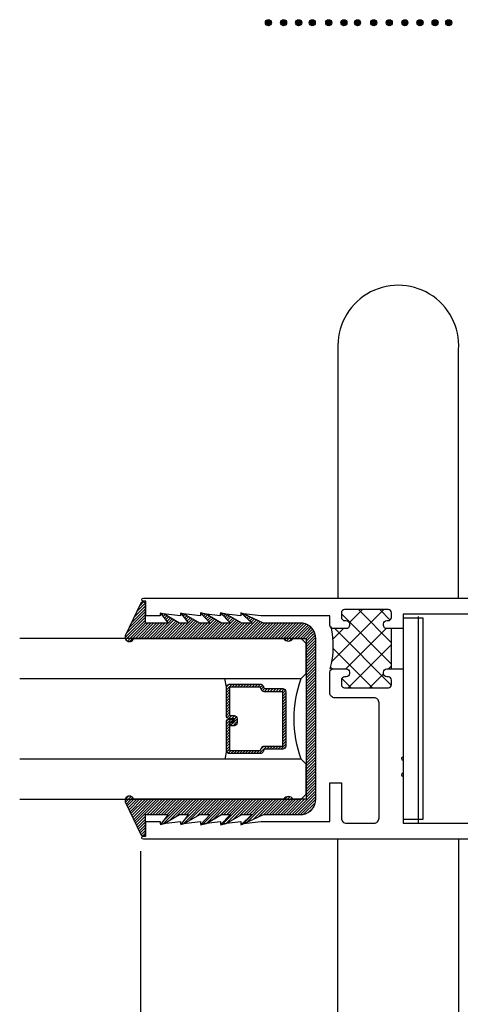
# Model space of a CAD drawing. Units: inches. Extents: x 2 to 235, y 50 to 102.
# Drawn here: x 21 to 24, y 69 to 75 of the extents above; entities that cross this region are included whole.
import ezdxf

# ---------------------------------------------------------------- set-up
doc = ezdxf.new("R2010")
doc.units = ezdxf.units.IN
doc.header["$LTSCALE"] = 0.5
doc.header["$MEASUREMENT"] = 0
for name, color, linetype in [('Arcadia-Dim', 4, 'Continuous'), ('Arcadia-Profile', 6, 'Continuous'), ('Arcadia-Shade', 8, 'Continuous')]:
    doc.layers.add(name, color=color, linetype=linetype)
doc.styles.get("Standard").update_dxf_attribs({"font": 'ARIALN.TTF'})
doc.dimstyles.new('Arcadia-2', dxfattribs={"dimscale": 2, "dimtxt": 0.0938, "dimasz": 0.0938, "dimexe": 0.0546, "dimexo": 0.0469, "dimgap": 0.0469, "dimtad": 0, "dimtih": 1, "dimdec": 4, "dimrnd": 0.0625, "dimzin": 3, "dimdsep": 46, "dimlunit": 4, "dimtxsty": 'Standard', "dimblk": 'ARCHTICK', "dimcen": 0.0469, "dimdle": 0.0546, "dimclrd": 256, "dimclre": 256, "dimclrt": 256, "dimadec": 0, "dimazin": 0, "dimtfac": 0.75, "dimtix": 1, "dimtmove": 2, "dimatfit": 3, "dimfxl": 1, "dimtolj": 1, "dimtzin": 3, "dimlwd": -3, "dimlwe": -3, "dimarcsym": 0})

# ---------------------------------------------------------------- blocks, each defined once
blk = doc.blocks.new('_ArchTick')
at = {"color": 0, "linetype": 'ByBlock', "const_width": 0.15}
blk.add_lwpolyline([(-0.5, -0.5), (0.5, 0.5)], dxfattribs=at)
blk = doc.blocks.new('*D134')
at = {"layer": 'Arcadia-Dim', "lineweight": -3, "transparency": 16777216}
for p, q in [((21.6842, 69.6339), (21.6842, 67.342)), ((27.0218, 69.3639), (27.0218, 67.342)), ((21.575, 67.4512), (25.0476, 67.4512)), ((27.131, 67.4512), (25.5746, 67.4512))]:
    blk.add_line(p, q, dxfattribs=at)
at = {"layer": 'Arcadia-Dim', "lineweight": -3, "transparency": 16777216, "xscale": 0.1876, "yscale": 0.1876, "zscale": 0.1876, "rotation": 180}
blk.add_blockref('_ArchTick', (21.6842, 67.4512), dxfattribs=at)
at = {"layer": 'Arcadia-Dim', "lineweight": -3, "transparency": 16777216, "xscale": 0.1876, "yscale": 0.1876, "zscale": 0.1876}
blk.add_blockref('_ArchTick', (27.0218, 67.4512), dxfattribs=at)
at = {"layer": 'Arcadia-Dim', "lineweight": -3, "transparency": 16777216, "insert": (25.3111, 67.4512), "char_height": 0.1876, "attachment_point": 5}
blk.add_mtext('\\A1;5{\\H0.75x;\\S5/16;}"', dxfattribs=at)
blk = doc.blocks.new('GlazingBead-Impact-1-1-16')
at = {"layer": 'Arcadia-Shade', "lineweight": -3}
h = blk.add_hatch(dxfattribs=at)
h.set_pattern_fill('ANSI31', color=256, scale=0.1, style=0)
edge = h.paths.add_edge_path()
edge.add_arc((0.5166, -0.1103), 0.0332, 120, 240, ccw=False)
edge.add_line((0.5, -0.0815), (0.5, 0))
edge.add_line((0.5, 0), (-0.5, 0))
edge.add_line((-0.5, 0), (-0.5, -0.0815))
edge.add_arc((-0.5166, -0.1103), 0.0332, -60, 60, ccw=False)
edge.add_line((-0.5, -0.1391), (-0.5, -1.0733))
edge.add_arc((-0.5077, -1.0992), 0.027, -106.66947, 73.33053, ccw=False)
edge.add_line((-0.5155, -1.125), (-0.7194, -1.0283))
edge.add_arc((-0.7125, -1.015), 0.015, 90, 242.82183, ccw=False)
edge.add_line((-0.7125, -1), (-0.5945, -1))
edge.add_line((-0.5945, -1), (-0.5945, -0.8577))
edge.add_line((-0.5945, -0.8577), (-0.6574, -0.9053))
edge.add_line((-0.6574, -0.9053), (-0.6503, -0.8834))
edge.add_line((-0.6503, -0.8834), (-0.5945, -0.7873))
edge.add_line((-0.5945, -0.7873), (-0.5945, -0.7323))
edge.add_line((-0.5945, -0.7323), (-0.6574, -0.7799))
edge.add_line((-0.6574, -0.7799), (-0.6503, -0.758))
edge.add_line((-0.6503, -0.758), (-0.5945, -0.6619))
edge.add_line((-0.5945, -0.6619), (-0.5945, -0.5962))
edge.add_line((-0.5945, -0.5962), (-0.6587, -0.657))
edge.add_line((-0.6587, -0.657), (-0.6503, -0.6219))
edge.add_line((-0.6503, -0.6219), (-0.5945, -0.5258))
edge.add_line((-0.5945, -0.5258), (-0.5945, -0.4708))
edge.add_line((-0.5945, -0.4708), (-0.6588, -0.5328))
edge.add_line((-0.6588, -0.5328), (-0.6503, -0.4965))
edge.add_line((-0.6503, -0.4965), (-0.5945, -0.4004))
edge.add_line((-0.5945, -0.4004), (-0.5945, -0.3348))
edge.add_line((-0.5945, -0.3348), (-0.6586, -0.407))
edge.add_line((-0.6586, -0.407), (-0.6514, -0.3851))
edge.add_line((-0.6514, -0.3851), (-0.5945, -0.2644))
edge.add_line((-0.5945, -0.2644), (-0.5945, -0.02))
edge.add_arc((-0.501, -0.0346), 0.0946, 88.71571, 171.11608, ccw=False)
edge.add_line((-0.4989, 0.06), (0.4989, 0.06))
edge.add_arc((0.501, -0.0346), 0.0946, 8.88392, 91.28429, ccw=False)
edge.add_line((0.5945, -0.02), (0.5945, -0.2644))
edge.add_line((0.5945, -0.2644), (0.6514, -0.3851))
edge.add_line((0.6514, -0.3851), (0.6586, -0.407))
edge.add_line((0.6586, -0.407), (0.5945, -0.3348))
edge.add_line((0.5945, -0.3348), (0.5945, -0.4004))
edge.add_line((0.5945, -0.4004), (0.6503, -0.4965))
edge.add_line((0.6503, -0.4965), (0.6588, -0.5328))
edge.add_line((0.6588, -0.5328), (0.5945, -0.4708))
edge.add_line((0.5945, -0.4708), (0.5945, -0.5258))
edge.add_line((0.5945, -0.5258), (0.6503, -0.6219))
edge.add_line((0.6503, -0.6219), (0.6587, -0.657))
edge.add_line((0.6587, -0.657), (0.5945, -0.5962))
edge.add_line((0.5945, -0.5962), (0.5945, -0.6619))
edge.add_line((0.5945, -0.6619), (0.6503, -0.758))
edge.add_line((0.6503, -0.758), (0.6574, -0.7799))
edge.add_line((0.6574, -0.7799), (0.5945, -0.7323))
edge.add_line((0.5945, -0.7323), (0.5945, -0.7873))
edge.add_line((0.5945, -0.7873), (0.6503, -0.8834))
edge.add_line((0.6503, -0.8834), (0.6574, -0.9053))
edge.add_line((0.6574, -0.9053), (0.5945, -0.8577))
edge.add_line((0.5945, -0.8577), (0.5945, -1))
edge.add_line((0.5945, -1), (0.7125, -1))
edge.add_arc((0.7125, -1.015), 0.015, -62.82183, 90, ccw=False)
edge.add_line((0.7194, -1.0283), (0.5155, -1.125))
edge.add_arc((0.5077, -1.0992), 0.027, 106.66947, 286.66947, ccw=False)
edge.add_line((0.5, -1.0733), (0.5, -0.1391))
at = {"layer": 'Arcadia-Profile'}
blk.add_lwpolyline([(0.5, -0.1391, -0.57735), (0.5, -0.0815), (0.5, 0), (-0.5, 0), (-0.5, -0.0815, -0.57735), (-0.5, -0.1391), (-0.5, -1.0733, -1), (-0.5155, -1.125), (-0.7194, -1.0283, -0.787077), (-0.7125, -1), (-0.5945, -1), (-0.5945, -0.8577), (-0.6574, -0.9053), (-0.6503, -0.8834), (-0.5945, -0.7873), (-0.5945, -0.7323), (-0.6574, -0.7799), (-0.6503, -0.758), (-0.5945, -0.6619), (-0.5945, -0.5962), (-0.6587, -0.657), (-0.6503, -0.6219), (-0.5945, -0.5258), (-0.5945, -0.4708), (-0.6588, -0.5328), (-0.6503, -0.4965), (-0.5945, -0.4004), (-0.5945, -0.3348), (-0.6586, -0.407), (-0.6514, -0.3851), (-0.5945, -0.2644), (-0.5945, -0.02, -0.375877), (-0.4989, 0.06), (0.4989, 0.06, -0.375877), (0.5945, -0.02), (0.5945, -0.2644), (0.6514, -0.3851), (0.6586, -0.407), (0.5945, -0.3348), (0.5945, -0.4004), (0.6503, -0.4965), (0.6588, -0.5328), (0.5945, -0.4708), (0.5945, -0.5258), (0.6503, -0.6219), (0.6587, -0.657), (0.5945, -0.5962), (0.5945, -0.6619), (0.6503, -0.758), (0.6574, -0.7799), (0.5945, -0.7323), (0.5945, -0.7873), (0.6503, -0.8834), (0.6574, -0.9053), (0.5945, -0.8577), (0.5945, -1), (0.7125, -1, -0.787077), (0.7194, -1.0283), (0.5155, -1.125, -1), (0.5, -1.0733)], format="xyb", close=True, dxfattribs=at)
blk = doc.blocks.new('*U31')
at = {"layer": 'Arcadia-Shade', "lineweight": -3}
h = blk.add_hatch(dxfattribs=at)
h.set_pattern_fill('ANSI31', color=256, scale=0.1, style=0)
h.set_pattern_definition([(45, (-12.490091, -10.793534), (-0.008838835, 0.008838835), [])])
edge = h.paths.add_edge_path()
edge.add_line((0.499, 0.4286), (0.523, 0.4286))
edge.add_arc((0.523, 0.4482), 0.0197, 270, 360)
edge.add_line((0.5427, 0.4482), (0.5427, 0.4732))
edge.add_line((0.5427, 0.4732), (0.523, 0.4732))
edge.add_line((0.523, 0.4732), (0.523, 0.4482))
edge.add_line((0.523, 0.4482), (0.499, 0.4482))
edge.add_line((0.499, 0.4482), (0.499, 0.4763))
edge.add_arc((0.4793, 0.4763), 0.0197, 360, 450)
edge.add_line((0.4793, 0.496), (0.3036, 0.496))
edge.add_arc((0.3036, 0.4763), 0.0197, 90, 180)
edge.add_line((0.284, 0.4763), (0.284, 0.2858))
edge.add_arc((0.3036, 0.2858), 0.0197, 180, 245.45293)
edge.add_line((0.2955, 0.2679), (0.3114, 0.2606))
edge.add_line((0.3114, 0.2606), (0.3114, 0.1457))
edge.add_arc((0.3311, 0.1457), 0.0197, 180, 270)
edge.add_line((0.3311, 0.126), (0.6689, 0.126))
edge.add_arc((0.6689, 0.1457), 0.0197, 270, 360)
edge.add_line((0.6886, 0.1457), (0.6886, 0.2606))
edge.add_line((0.6886, 0.2606), (0.7045, 0.2679))
edge.add_arc((0.6964, 0.2858), 0.0197, 294.54707, 360)
edge.add_line((0.716, 0.2858), (0.716, 0.4763))
edge.add_arc((0.6964, 0.4763), 0.0197, 0, 90)
edge.add_line((0.6964, 0.496), (0.5207, 0.496))
edge.add_arc((0.5207, 0.4763), 0.0197, 90, 180)
edge.add_line((0.501, 0.4763), (0.501, 0.4522))
edge.add_line((0.501, 0.4522), (0.5207, 0.4522))
edge.add_line((0.5207, 0.4522), (0.5207, 0.4763))
edge.add_line((0.5207, 0.4763), (0.6964, 0.4763))
edge.add_line((0.6964, 0.4763), (0.6964, 0.2858))
edge.add_line((0.6964, 0.2858), (0.6804, 0.2786))
edge.add_arc((0.6886, 0.2606), 0.0197, 114.54707, 180)
edge.add_line((0.6689, 0.2606), (0.6689, 0.1457))
edge.add_line((0.6689, 0.1457), (0.3311, 0.1457))
edge.add_line((0.3311, 0.1457), (0.3311, 0.2606))
edge.add_arc((0.3114, 0.2606), 0.0197, 0, 65.45293)
edge.add_line((0.3196, 0.2786), (0.3036, 0.2858))
edge.add_line((0.3036, 0.2858), (0.3036, 0.4763))
edge.add_line((0.3036, 0.4763), (0.4793, 0.4763))
edge.add_line((0.4793, 0.4763), (0.4793, 0.4482))
edge.add_arc((0.499, 0.4482), 0.0197, 180, 270)
at = {"layer": 'Arcadia-Profile'}
for p, q in [((0, 0.0312), (0, 1.7819)), ((0.25, 1.7819), (0.25, 0.0312)), ((0.75, 0.0312), (0.75, 1.7819)), ((1, 1.7819), (1, 0.0312)), ((0.3036, 0.496), (0.25, 0.5054)), ((0.6964, 0.496), (0.75, 0.5054)), ((0.708, 0.27), (0.7122, 0.2742)), ((0.0312, 0), (0, 0.0312)), ((0.0312, 0), (0, 0.0312)), ((0.0312, 0), (0, 0.0312)), ((0.0312, 0), (0, 0.0312)), ((0.0312, 0), (0, 0.0312)), ((0.2188, 0), (0.0312, 0)), ((0.2188, 0), (0.0312, 0)), ((0.25, 0.0312), (0.2188, 0)), ((0.25, 0.0312), (0.2188, 0)), ((0.7812, 0), (0.75, 0.0312)), ((0.9688, 0), (0.7812, 0)), ((1, 0.0312), (0.9688, 0))]:
    blk.add_line(p, q, dxfattribs=at)
blk.add_lwpolyline([(0.499, 0.4286), (0.523, 0.4286, 0.414214), (0.5427, 0.4482), (0.5427, 0.4732), (0.523, 0.4732), (0.523, 0.4482), (0.499, 0.4482), (0.499, 0.4763, 0.414214), (0.4793, 0.496), (0.3036, 0.496, 0.414214), (0.284, 0.4763), (0.284, 0.2858, 0.293619), (0.2955, 0.2679), (0.3114, 0.2606), (0.3114, 0.1457, 0.414214), (0.3311, 0.126), (0.6689, 0.126, 0.414214), (0.6886, 0.1457), (0.6886, 0.2606), (0.7045, 0.2679, 0.293619), (0.716, 0.2858), (0.716, 0.4763, 0.414214), (0.6964, 0.496), (0.5207, 0.496, 0.414214), (0.501, 0.4763), (0.501, 0.4522), (0.5207, 0.4522), (0.5207, 0.4763), (0.6964, 0.4763), (0.6964, 0.2858), (0.6804, 0.2786, 0.293619), (0.6689, 0.2606), (0.6689, 0.1457), (0.3311, 0.1457), (0.3311, 0.2606, 0.293619), (0.3196, 0.2786), (0.3036, 0.2858), (0.3036, 0.4763), (0.4793, 0.4763), (0.4793, 0.4482, 0.414214)], format="xyb", close=True, dxfattribs=at)
blk.add_arc((0.5, -0.6625), 0.7374, 70.18348, 109.81652, dxfattribs=at)

msp = doc.modelspace()

# ---------------------------------------------------------------- hatches: boundary and pattern name
at = {"layer": 'Arcadia-Profile'}
for points in [[(22.46134, 74.78614, 1), (22.49914, 74.78614, 1)], [(22.55541, 74.78614, 1), (22.5932, 74.78614, 1)], [(22.64947, 74.78614, 1), (22.68726, 74.78614, 1)], [(22.77192, 74.78614, -1), (22.73413, 74.78614, -1)], [(22.83691, 74.78614, 1), (22.87471, 74.78614, 1)], [(22.93098, 74.78614, 1), (22.96877, 74.78614, 1)], [(23.01563, 74.78614, 1), (23.05343, 74.78614, 1)], [(23.11686, 74.78592, 1), (23.15465, 74.78592, 1)], [(23.11686, 74.78592, 1), (23.15465, 74.78592, 1)], [(23.21288, 74.78614, 1), (23.25068, 74.78614, 1)], [(23.31008, 74.78614, 1), (23.34788, 74.78614, 1)], [(23.40415, 74.78614, 1), (23.44194, 74.78614, 1)], [(23.49821, 74.78614, 1), (23.536, 74.78614, 1)], [(23.62066, 74.78614, -1), (23.58287, 74.78614, -1)]]:
    msp.add_hatch(color=256, dxfattribs=at).paths.add_polyline_path(points)
h = msp.add_hatch(dxfattribs=at)
h.set_pattern_fill('ANSI37', color=256, scale=0.75, angle=90, style=0)
h.set_pattern_definition([(135, (0.71229, 59.78758), (-0.06629126, -0.06629126), []), (225, (0.71229, 59.78758), (0.06629126, -0.06629126), [])])
h.paths.add_polyline_path([(23.24621, 70.76802), (23.21621, 70.76802, 0.4142136), (23.19621, 70.74802), (23.19621, 70.73802, 0.4142136), (23.21621, 70.71802), (23.22621, 70.71802, -0.4142136), (23.24621, 70.69802), (23.24621, 70.67002, -0.4142136), (23.22621, 70.65002), (22.95421, 70.65002, -0.4142136), (22.93421, 70.67002), (22.93421, 70.69802, -0.4142136), (22.95421, 70.71802), (22.96421, 70.71802, 0.4142136), (22.98421, 70.73802), (22.98421, 70.74802, 0.4142136), (22.96421, 70.76802), (22.88221, 70.76802, 0.2636214), (22.86505, 70.75829, 0.1185905), (22.87145, 71.02116, 0.1430198), (22.88221, 71.01802), (22.96421, 71.01802, 0.4142136), (22.98421, 71.03802), (22.98421, 71.04802, 0.4142136), (22.96421, 71.06802), (22.95421, 71.06802, -0.4142136), (22.93421, 71.08802), (22.93421, 71.11602, -0.4142136), (22.95421, 71.13602), (23.22621, 71.13602, -0.4142136), (23.24621, 71.11602), (23.24621, 71.08802, -0.4142136), (23.22621, 71.06802), (23.21621, 71.06802, 0.4142136), (23.19621, 71.04802), (23.19621, 71.03802, 0.4142136), (23.21621, 71.01802), (23.24621, 71.01802)])

# ---------------------------------------------------------------- linework, layer by layer
for p, q in [((23.41306, 69.80802), (23.41306, 71.09267)), ((23.24621, 70.76802), (23.24621, 71.01802))]:
    msp.add_line(p, q, dxfattribs=at)
for points in [[(23.66306, 71.20802), (23.66306, 72.75328, 1.0671635), (22.91306, 72.75328), (22.91306, 71.21048)], [(22.18274, 71.09802), (22.18274, 71.11301), (22.18274, 71.09802), (22.05774, 71.11302), (22.05774, 71.09802), (21.93274, 71.11302), (21.93274, 71.09802), (21.80774, 71.11302), (21.80774, 71.09802), (21.71774, 71.09802), (21.71774, 71.18801), (21.70274, 71.18801, -1), (21.70274, 71.20802), (26.14099, 71.20802)], [(24.96339, 71.10802), (23.31821, 71.10802), (23.31821, 71.01802), (23.21621, 71.01802, -0.4142136), (23.19621, 71.03802), (23.19621, 71.04802, -0.4142136), (23.21621, 71.06802), (23.22621, 71.06802, 0.4142136), (23.24621, 71.08802), (23.24621, 71.11602, 0.4142136), (23.22621, 71.13602), (22.95421, 71.13602, 0.4142136), (22.93421, 71.11602), (22.93421, 71.08802, 0.4142136), (22.95421, 71.06802), (22.96421, 71.06802, -0.4142136), (22.98421, 71.04802), (22.98421, 71.03802, -0.4142136), (22.96421, 71.01802), (22.88221, 71.01802, -0.4142136), (22.86221, 71.03802), (22.86221, 71.09802), (22.43274, 71.09802), (22.30774, 71.11301), (22.30774, 71.09802), (22.18274, 71.11301)], [(26.14099, 69.70802), (21.70274, 69.70802, -1), (21.70274, 69.72802), (21.71774, 69.72802), (21.71774, 69.81802), (21.80774, 69.81802), (21.80774, 69.80302), (21.93274, 69.81802), (21.93274, 69.80302), (22.05774, 69.81802), (22.05774, 69.80302), (22.18274, 69.81802), (22.18274, 69.80302), (22.30774, 69.81802), (22.30774, 69.80302), (22.43274, 69.81802), (22.86221, 69.81802), (22.86221, 70.05802), (22.93421, 70.05802), (22.93421, 69.83902, 0.4142136), (22.96521, 69.80802), (23.13721, 69.80802, 0.4142136), (23.16821, 69.83902), (23.16821, 70.55702, 0.4142136), (23.13721, 70.58802), (22.89321, 70.58802, -0.4142136), (22.86221, 70.61902), (22.86221, 70.74802, -0.4142136), (22.88221, 70.76802), (22.96421, 70.76802, -0.4142136), (22.98421, 70.74802), (22.98421, 70.73802, -0.4142136), (22.96421, 70.71802), (22.95421, 70.71802, 0.4142136), (22.93421, 70.69802), (22.93421, 70.67002, 0.4142136), (22.95421, 70.65002), (23.22621, 70.65002, 0.4142136), (23.24621, 70.67002), (23.24621, 70.69802, 0.4142136), (23.22621, 70.71802), (23.21621, 70.71802, -0.4142136), (23.19621, 70.73802), (23.19621, 70.74802, -0.4142136), (23.21621, 70.76802), (23.31821, 70.76802), (23.31821, 70.21939, 1), (23.31821, 70.19939), (23.31821, 70.11939, 1), (23.31821, 70.09939), (23.31821, 69.80802), (25.46821, 69.80802)], [(23.66306, 69.70802), (23.66306, 68.16522, -1.0671635), (22.91306, 68.16522), (22.91306, 69.70802)]]:
    msp.add_lwpolyline(points, format="xyb", dxfattribs=at)
msp.add_lwpolyline([(23.44321, 71.08267), (23.31821, 71.08267), (23.31821, 69.83267), (23.44321, 69.83267)], close=True, dxfattribs=at)
for centre in [(22.48024, 74.78614), (22.5743, 74.78614), (22.66837, 74.78614), (22.75302, 74.78614), (22.85581, 74.78614), (22.94987, 74.78614), (23.03453, 74.78614), (23.13576, 74.78592), (23.13576, 74.78592), (23.23178, 74.78614), (23.32898, 74.78614), (23.42304, 74.78614), (23.51711, 74.78614), (23.60176, 74.78614)]:
    msp.add_circle(centre, 0.0189, dxfattribs=at)
msp.add_arc((22.3219, 70.91302), 0.5621, 345.080338, 12.132927, dxfattribs=at)

# ---------------------------------------------------------------- block references
at = {"layer": 'Arcadia-Profile', "xscale": -1}
for name, p, rotation in [('GlazingBead-Impact-1-1-16', (22.71481, 70.45692), 270), ('*U31', (22.71481, 70.95692), 90)]:
    msp.add_blockref(name, p, dxfattribs=dict(at, rotation=rotation))

# ---------------------------------------------------------------- dimensions: what is measured, and where the dimension line sits
at = {"layer": 'Arcadia-Dim', "lineweight": -3}
dim = msp.add_linear_dim(base=(27.02175, 67.45119), p1=(21.68422, 69.72767), p2=(27.02175, 69.45767), angle=180, dimstyle='Arcadia-2', dxfattribs=at)
dim.commit()
dim.dimension.update_dxf_attribs({"geometry": '*D134', "text_midpoint": (25.31107, 67.45119), "dimtype": 160})

doc.saveas('drawing.dxf')
